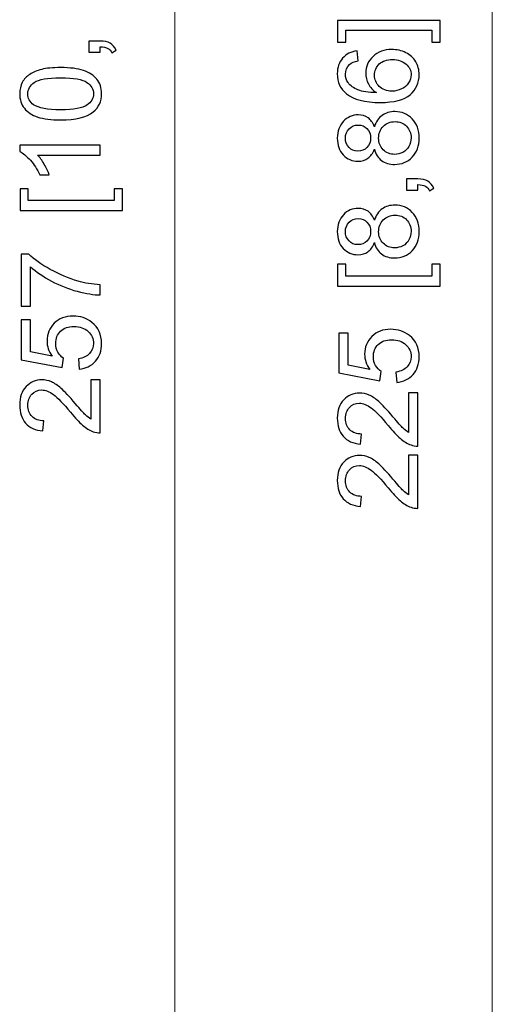
# Model space of a CAD drawing. Units: inches. Extents: x -15.8 to 15.8, y -10.5 to 10.5.
# Drawn here: x -3.7 to -3.1, y 6.8 to 8 of the extents above; entities that cross this region are included whole.
import ezdxf

# ---------------------------------------------------------------- set-up
doc = ezdxf.new("R2010")
doc.units = ezdxf.units.IN
doc.header["$MEASUREMENT"] = 0

msp = doc.modelspace()

# ---------------------------------------------------------------- linework, layer by layer
at = {"lineweight": 0}
for points in [[(-3.5471, 4.1513), (-3.5471, 4.1513), (-3.5471, 8.9249), (-3.5471, 8.9249)], [(-3.1424, 4.4663), (-3.1424, 4.4663), (-3.1424, 8.61), (-3.1424, 8.61)]]:
    msp.add_open_spline(points, degree=3, dxfattribs=at)
for points, knots in [([(-3.209, 8.0152), (-3.209, 8.0152), (-3.209, 7.9875), (-3.209, 7.9875), (-3.209, 7.9875), (-3.209, 7.9875), (-3.2193, 7.9875), (-3.2193, 7.9875), (-3.2193, 7.9875), (-3.2193, 7.9875), (-3.2193, 8.0027), (-3.2193, 8.0027), (-3.2193, 8.0027), (-3.2193, 8.0027), (-3.3291, 8.0027), (-3.3291, 8.0027), (-3.3291, 8.0027), (-3.3291, 8.0027), (-3.3291, 7.9875), (-3.3291, 7.9875), (-3.3291, 7.9875), (-3.3291, 7.9875), (-3.3395, 7.9875), (-3.3395, 7.9875), (-3.3395, 7.9875), (-3.3395, 7.9875), (-3.3395, 8.0152), (-3.3395, 8.0152), (-3.3395, 8.0152), (-3.3395, 8.0152), (-3.209, 8.0152), (-3.209, 8.0152)], [0, 0, 0, 0, 0.111111, 0.111111, 0.111111, 0.111111, 0.222222, 0.222222, 0.222222, 0.222222, 0.333333, 0.333333, 0.333333, 0.333333, 0.444444, 0.444444, 0.444444, 0.444444, 0.555556, 0.555556, 0.555556, 0.555556, 0.666667, 0.666667, 0.666667, 0.666667, 0.777778, 0.777778, 0.777778, 0.777778, 1, 1, 1, 1]), ([(-3.6421, 7.9747), (-3.6421, 7.9747), (-3.6564, 7.9747), (-3.6564, 7.9747), (-3.6564, 7.9747), (-3.6564, 7.9747), (-3.6564, 7.989), (-3.6564, 7.989), (-3.6564, 7.989), (-3.6564, 7.989), (-3.6421, 7.989), (-3.6421, 7.989), (-3.6421, 7.989), (-3.6368, 7.989), (-3.6326, 7.9881), (-3.6293, 7.9862), (-3.6293, 7.9862), (-3.6261, 7.9843), (-3.6236, 7.9814), (-3.6219, 7.9774), (-3.6219, 7.9774), (-3.6219, 7.9774), (-3.6272, 7.9739), (-3.6272, 7.9739), (-3.6272, 7.9739), (-3.6284, 7.9765), (-3.6301, 7.9785), (-3.6323, 7.9797), (-3.6323, 7.9797), (-3.6346, 7.981), (-3.6378, 7.9817), (-3.6421, 7.9818), (-3.6421, 7.9818), (-3.6421, 7.9818), (-3.6421, 7.9747), (-3.6421, 7.9747)], [0, 0, 0, 0, 0.1, 0.1, 0.1, 0.1, 0.2, 0.2, 0.2, 0.2, 0.3, 0.3, 0.3, 0.3, 0.4, 0.4, 0.4, 0.4, 0.5, 0.5, 0.5, 0.5, 0.6, 0.6, 0.6, 0.6, 0.7, 0.7, 0.7, 0.7, 0.8, 0.8, 0.8, 0.8, 1, 1, 1, 1]), ([(-3.3145, 7.9764), (-3.3145, 7.9764), (-3.3135, 7.964), (-3.3135, 7.964), (-3.3135, 7.964), (-3.3184, 7.9629), (-3.322, 7.9613), (-3.3242, 7.9593), (-3.3242, 7.9593), (-3.3278, 7.9559), (-3.3296, 7.9517), (-3.3296, 7.9467), (-3.3296, 7.9467), (-3.3296, 7.9427), (-3.3285, 7.9392), (-3.3262, 7.9362), (-3.3262, 7.9362), (-3.3234, 7.9322), (-3.3192, 7.9291), (-3.3136, 7.9268), (-3.3136, 7.9268), (-3.3081, 7.9246), (-3.3002, 7.9234), (-3.29, 7.9233), (-3.29, 7.9233), (-3.2946, 7.9263), (-3.298, 7.93), (-3.3003, 7.9344), (-3.3003, 7.9344), (-3.3025, 7.9387), (-3.3036, 7.9433), (-3.3036, 7.9481), (-3.3036, 7.9481), (-3.3036, 7.9565), (-3.3005, 7.9636), (-3.2944, 7.9695), (-3.2944, 7.9695), (-3.2882, 7.9753), (-3.2803, 7.9783), (-3.2705, 7.9783), (-3.2705, 7.9783), (-3.2641, 7.9783), (-3.2581, 7.9769), (-3.2526, 7.9741), (-3.2526, 7.9741), (-3.2471, 7.9714), (-3.2429, 7.9676), (-3.24, 7.9627), (-3.24, 7.9627), (-3.237, 7.9579), (-3.2356, 7.9524), (-3.2356, 7.9463), (-3.2356, 7.9463), (-3.2356, 7.9358), (-3.2394, 7.9273), (-3.2471, 7.9207), (-3.2471, 7.9207), (-3.2548, 7.9141), (-3.2675, 7.9108), (-3.2851, 7.9108), (-3.2851, 7.9108), (-3.3049, 7.9108), (-3.3192, 7.9145), (-3.3282, 7.9218), (-3.3282, 7.9218), (-3.336, 7.9281), (-3.3399, 7.9367), (-3.3399, 7.9475), (-3.3399, 7.9475), (-3.3399, 7.9555), (-3.3377, 7.9621), (-3.3331, 7.9672), (-3.3331, 7.9672), (-3.3286, 7.9724), (-3.3224, 7.9754), (-3.3145, 7.9764)], [0, 0, 0, 0, 0.05, 0.05, 0.05, 0.05, 0.1, 0.1, 0.1, 0.1, 0.15, 0.15, 0.15, 0.15, 0.2, 0.2, 0.2, 0.2, 0.25, 0.25, 0.25, 0.25, 0.3, 0.3, 0.3, 0.3, 0.35, 0.35, 0.35, 0.35, 0.4, 0.4, 0.4, 0.4, 0.45, 0.45, 0.45, 0.45, 0.5, 0.5, 0.5, 0.5, 0.55, 0.55, 0.55, 0.55, 0.6, 0.6, 0.6, 0.6, 0.65, 0.65, 0.65, 0.65, 0.7, 0.7, 0.7, 0.7, 0.75, 0.75, 0.75, 0.75, 0.8, 0.8, 0.8, 0.8, 0.85, 0.85, 0.85, 0.85, 0.9, 0.9, 0.9, 0.9, 1, 1, 1, 1]), ([(-3.2704, 7.9252), (-3.2661, 7.9252), (-3.262, 7.9262), (-3.258, 7.928), (-3.258, 7.928), (-3.2541, 7.9298), (-3.2511, 7.9324), (-3.249, 7.9357), (-3.249, 7.9357), (-3.2469, 7.939), (-3.2459, 7.9425), (-3.2459, 7.9461), (-3.2459, 7.9461), (-3.2459, 7.9514), (-3.248, 7.9559), (-3.2523, 7.9597), (-3.2523, 7.9597), (-3.2566, 7.9635), (-3.2624, 7.9654), (-3.2697, 7.9654), (-3.2697, 7.9654), (-3.2768, 7.9654), (-3.2824, 7.9636), (-3.2864, 7.9598), (-3.2864, 7.9598), (-3.2905, 7.956), (-3.2925, 7.9513), (-3.2925, 7.9456), (-3.2925, 7.9456), (-3.2925, 7.9399), (-3.2905, 7.9351), (-3.2864, 7.9312), (-3.2864, 7.9312), (-3.2824, 7.9272), (-3.277, 7.9252), (-3.2704, 7.9252)], [0, 0, 0, 0, 0.1, 0.1, 0.1, 0.1, 0.2, 0.2, 0.2, 0.2, 0.3, 0.3, 0.3, 0.3, 0.4, 0.4, 0.4, 0.4, 0.5, 0.5, 0.5, 0.5, 0.6, 0.6, 0.6, 0.6, 0.7, 0.7, 0.7, 0.7, 0.8, 0.8, 0.8, 0.8, 1, 1, 1, 1]), ([(-3.6924, 7.8886), (-3.7045, 7.8886), (-3.7143, 7.8898), (-3.7216, 7.8923), (-3.7216, 7.8923), (-3.729, 7.8948), (-3.7347, 7.8985), (-3.7387, 7.9034), (-3.7387, 7.9034), (-3.7427, 7.9083), (-3.7446, 7.9145), (-3.7446, 7.9219), (-3.7446, 7.9219), (-3.7446, 7.9274), (-3.7435, 7.9322), (-3.7413, 7.9363), (-3.7413, 7.9363), (-3.7391, 7.9405), (-3.736, 7.9439), (-3.7318, 7.9466), (-3.7318, 7.9466), (-3.7276, 7.9493), (-3.7226, 7.9514), (-3.7166, 7.9529), (-3.7166, 7.9529), (-3.7106, 7.9544), (-3.7026, 7.9552), (-3.6924, 7.9552), (-3.6924, 7.9552), (-3.6805, 7.9552), (-3.6708, 7.954), (-3.6634, 7.9515), (-3.6634, 7.9515), (-3.6561, 7.949), (-3.6504, 7.9454), (-3.6464, 7.9405), (-3.6464, 7.9405), (-3.6423, 7.9356), (-3.6403, 7.9294), (-3.6403, 7.9219), (-3.6403, 7.9219), (-3.6403, 7.912), (-3.6439, 7.9043), (-3.6509, 7.8987), (-3.6509, 7.8987), (-3.6594, 7.892), (-3.6733, 7.8886), (-3.6924, 7.8886)], [0, 0, 0, 0, 0.076923, 0.076923, 0.076923, 0.076923, 0.153846, 0.153846, 0.153846, 0.153846, 0.230769, 0.230769, 0.230769, 0.230769, 0.307692, 0.307692, 0.307692, 0.307692, 0.384615, 0.384615, 0.384615, 0.384615, 0.461538, 0.461538, 0.461538, 0.461538, 0.538462, 0.538462, 0.538462, 0.538462, 0.615385, 0.615385, 0.615385, 0.615385, 0.692308, 0.692308, 0.692308, 0.692308, 0.769231, 0.769231, 0.769231, 0.769231, 0.846154, 0.846154, 0.846154, 0.846154, 1, 1, 1, 1]), ([(-3.6924, 7.9015), (-3.6757, 7.9015), (-3.6645, 7.9034), (-3.659, 7.9074), (-3.659, 7.9074), (-3.6534, 7.9113), (-3.6506, 7.9161), (-3.6506, 7.9219), (-3.6506, 7.9219), (-3.6506, 7.9277), (-3.6534, 7.9325), (-3.659, 7.9364), (-3.659, 7.9364), (-3.6646, 7.9403), (-3.6757, 7.9423), (-3.6924, 7.9423), (-3.6924, 7.9423), (-3.7093, 7.9423), (-3.7204, 7.9403), (-3.726, 7.9364), (-3.726, 7.9364), (-3.7315, 7.9325), (-3.7343, 7.9276), (-3.7343, 7.9218), (-3.7343, 7.9218), (-3.7343, 7.916), (-3.7318, 7.9114), (-3.7269, 7.9079), (-3.7269, 7.9079), (-3.7207, 7.9036), (-3.7092, 7.9015), (-3.6924, 7.9015)], [0, 0, 0, 0, 0.111111, 0.111111, 0.111111, 0.111111, 0.222222, 0.222222, 0.222222, 0.222222, 0.333333, 0.333333, 0.333333, 0.333333, 0.444444, 0.444444, 0.444444, 0.444444, 0.555556, 0.555556, 0.555556, 0.555556, 0.666667, 0.666667, 0.666667, 0.666667, 0.777778, 0.777778, 0.777778, 0.777778, 1, 1, 1, 1]), ([(-3.2927, 7.8513), (-3.2946, 7.8461), (-3.2973, 7.8422), (-3.3009, 7.8397), (-3.3009, 7.8397), (-3.3044, 7.8372), (-3.3086, 7.836), (-3.3136, 7.836), (-3.3136, 7.836), (-3.321, 7.836), (-3.3272, 7.8386), (-3.3323, 7.844), (-3.3323, 7.844), (-3.3374, 7.8493), (-3.3399, 7.8564), (-3.3399, 7.8653), (-3.3399, 7.8653), (-3.3399, 7.8742), (-3.3373, 7.8814), (-3.3321, 7.8868), (-3.3321, 7.8868), (-3.327, 7.8923), (-3.3207, 7.895), (-3.3132, 7.895), (-3.3132, 7.895), (-3.3085, 7.895), (-3.3044, 7.8937), (-3.3008, 7.8913), (-3.3008, 7.8913), (-3.2973, 7.8888), (-3.2946, 7.885), (-3.2927, 7.8799), (-3.2927, 7.8799), (-3.2907, 7.8862), (-3.2874, 7.891), (-3.2828, 7.8943), (-3.2828, 7.8943), (-3.2783, 7.8975), (-3.2728, 7.8992), (-3.2665, 7.8992), (-3.2665, 7.8992), (-3.2578, 7.8992), (-3.2505, 7.8961), (-3.2445, 7.8899), (-3.2445, 7.8899), (-3.2386, 7.8837), (-3.2356, 7.8756), (-3.2356, 7.8655), (-3.2356, 7.8655), (-3.2356, 7.8554), (-3.2386, 7.8473), (-3.2445, 7.8411), (-3.2445, 7.8411), (-3.2505, 7.8349), (-3.258, 7.8319), (-3.2669, 7.8319), (-3.2669, 7.8319), (-3.2735, 7.8319), (-3.2791, 7.8335), (-3.2836, 7.8369), (-3.2836, 7.8369), (-3.288, 7.8403), (-3.2911, 7.8451), (-3.2927, 7.8513)], [0, 0, 0, 0, 0.058824, 0.058824, 0.058824, 0.058824, 0.117647, 0.117647, 0.117647, 0.117647, 0.176471, 0.176471, 0.176471, 0.176471, 0.235294, 0.235294, 0.235294, 0.235294, 0.294118, 0.294118, 0.294118, 0.294118, 0.352941, 0.352941, 0.352941, 0.352941, 0.411765, 0.411765, 0.411765, 0.411765, 0.470588, 0.470588, 0.470588, 0.470588, 0.529412, 0.529412, 0.529412, 0.529412, 0.588235, 0.588235, 0.588235, 0.588235, 0.647059, 0.647059, 0.647059, 0.647059, 0.705882, 0.705882, 0.705882, 0.705882, 0.764706, 0.764706, 0.764706, 0.764706, 0.823529, 0.823529, 0.823529, 0.823529, 0.882353, 0.882353, 0.882353, 0.882353, 1, 1, 1, 1]), ([(-3.2668, 7.8447), (-3.2632, 7.8447), (-3.2598, 7.8456), (-3.2564, 7.8473), (-3.2564, 7.8473), (-3.2531, 7.849), (-3.2505, 7.8515), (-3.2487, 7.8549), (-3.2487, 7.8549), (-3.2468, 7.8582), (-3.2459, 7.8618), (-3.2459, 7.8657), (-3.2459, 7.8657), (-3.2459, 7.8716), (-3.2478, 7.8766), (-3.2517, 7.8805), (-3.2517, 7.8805), (-3.2556, 7.8844), (-3.2605, 7.8864), (-3.2664, 7.8864), (-3.2664, 7.8864), (-3.2724, 7.8864), (-3.2774, 7.8844), (-3.2814, 7.8803), (-3.2814, 7.8803), (-3.2853, 7.8763), (-3.2873, 7.8713), (-3.2873, 7.8652), (-3.2873, 7.8652), (-3.2873, 7.8593), (-3.2854, 7.8545), (-3.2814, 7.8506), (-3.2814, 7.8506), (-3.2775, 7.8467), (-3.2727, 7.8447), (-3.2668, 7.8447)], [0, 0, 0, 0, 0.1, 0.1, 0.1, 0.1, 0.2, 0.2, 0.2, 0.2, 0.3, 0.3, 0.3, 0.3, 0.4, 0.4, 0.4, 0.4, 0.5, 0.5, 0.5, 0.5, 0.6, 0.6, 0.6, 0.6, 0.7, 0.7, 0.7, 0.7, 0.8, 0.8, 0.8, 0.8, 1, 1, 1, 1]), ([(-3.314, 7.8488), (-3.3092, 7.8488), (-3.3052, 7.8504), (-3.3021, 7.8535), (-3.3021, 7.8535), (-3.2991, 7.8566), (-3.2975, 7.8606), (-3.2975, 7.8656), (-3.2975, 7.8656), (-3.2975, 7.8704), (-3.2991, 7.8744), (-3.3021, 7.8775), (-3.3021, 7.8775), (-3.3051, 7.8806), (-3.3089, 7.8821), (-3.3133, 7.8821), (-3.3133, 7.8821), (-3.3179, 7.8821), (-3.3217, 7.8805), (-3.3249, 7.8773), (-3.3249, 7.8773), (-3.328, 7.8741), (-3.3296, 7.8702), (-3.3296, 7.8654), (-3.3296, 7.8654), (-3.3296, 7.8607), (-3.3281, 7.8567), (-3.325, 7.8535), (-3.325, 7.8535), (-3.3219, 7.8504), (-3.3183, 7.8488), (-3.314, 7.8488)], [0, 0, 0, 0, 0.111111, 0.111111, 0.111111, 0.111111, 0.222222, 0.222222, 0.222222, 0.222222, 0.333333, 0.333333, 0.333333, 0.333333, 0.444444, 0.444444, 0.444444, 0.444444, 0.555556, 0.555556, 0.555556, 0.555556, 0.666667, 0.666667, 0.666667, 0.666667, 0.777778, 0.777778, 0.777778, 0.777778, 1, 1, 1, 1]), ([(-3.6421, 7.8564), (-3.6421, 7.8564), (-3.6421, 7.8439), (-3.6421, 7.8439), (-3.6421, 7.8439), (-3.6421, 7.8439), (-3.722, 7.8439), (-3.722, 7.8439), (-3.722, 7.8439), (-3.7191, 7.8409), (-3.7162, 7.8369), (-3.7134, 7.832), (-3.7134, 7.832), (-3.7105, 7.8271), (-3.7083, 7.8227), (-3.7069, 7.8188), (-3.7069, 7.8188), (-3.7069, 7.8188), (-3.719, 7.8188), (-3.719, 7.8188), (-3.719, 7.8188), (-3.7223, 7.8258), (-3.7263, 7.832), (-3.731, 7.8372), (-3.731, 7.8372), (-3.7357, 7.8425), (-3.7402, 7.8462), (-3.7446, 7.8484), (-3.7446, 7.8484), (-3.7446, 7.8484), (-3.7446, 7.8564), (-3.7446, 7.8564), (-3.7446, 7.8564), (-3.7446, 7.8564), (-3.6421, 7.8564), (-3.6421, 7.8564)], [0, 0, 0, 0, 0.1, 0.1, 0.1, 0.1, 0.2, 0.2, 0.2, 0.2, 0.3, 0.3, 0.3, 0.3, 0.4, 0.4, 0.4, 0.4, 0.5, 0.5, 0.5, 0.5, 0.6, 0.6, 0.6, 0.6, 0.7, 0.7, 0.7, 0.7, 0.8, 0.8, 0.8, 0.8, 1, 1, 1, 1]), ([(-3.2373, 7.7991), (-3.2373, 7.7991), (-3.2516, 7.7991), (-3.2516, 7.7991), (-3.2516, 7.7991), (-3.2516, 7.7991), (-3.2516, 7.8134), (-3.2516, 7.8134), (-3.2516, 7.8134), (-3.2516, 7.8134), (-3.2373, 7.8134), (-3.2373, 7.8134), (-3.2373, 7.8134), (-3.2321, 7.8134), (-3.2278, 7.8125), (-3.2246, 7.8106), (-3.2246, 7.8106), (-3.2214, 7.8087), (-3.2189, 7.8058), (-3.2171, 7.8018), (-3.2171, 7.8018), (-3.2171, 7.8018), (-3.2225, 7.7983), (-3.2225, 7.7983), (-3.2225, 7.7983), (-3.2237, 7.8009), (-3.2254, 7.8029), (-3.2276, 7.8041), (-3.2276, 7.8041), (-3.2299, 7.8054), (-3.2331, 7.8061), (-3.2373, 7.8062), (-3.2373, 7.8062), (-3.2373, 7.8062), (-3.2373, 7.7991), (-3.2373, 7.7991)], [0, 0, 0, 0, 0.1, 0.1, 0.1, 0.1, 0.2, 0.2, 0.2, 0.2, 0.3, 0.3, 0.3, 0.3, 0.4, 0.4, 0.4, 0.4, 0.5, 0.5, 0.5, 0.5, 0.6, 0.6, 0.6, 0.6, 0.7, 0.7, 0.7, 0.7, 0.8, 0.8, 0.8, 0.8, 1, 1, 1, 1]), ([(-3.6137, 7.7733), (-3.6137, 7.7733), (-3.7442, 7.7733), (-3.7442, 7.7733), (-3.7442, 7.7733), (-3.7442, 7.7733), (-3.7442, 7.801), (-3.7442, 7.801), (-3.7442, 7.801), (-3.7442, 7.801), (-3.7338, 7.801), (-3.7338, 7.801), (-3.7338, 7.801), (-3.7338, 7.801), (-3.7338, 7.7859), (-3.7338, 7.7859), (-3.7338, 7.7859), (-3.7338, 7.7859), (-3.6241, 7.7859), (-3.6241, 7.7859), (-3.6241, 7.7859), (-3.6241, 7.7859), (-3.6241, 7.801), (-3.6241, 7.801), (-3.6241, 7.801), (-3.6241, 7.801), (-3.6137, 7.801), (-3.6137, 7.801), (-3.6137, 7.801), (-3.6137, 7.801), (-3.6137, 7.7733), (-3.6137, 7.7733)], [0, 0, 0, 0, 0.111111, 0.111111, 0.111111, 0.111111, 0.222222, 0.222222, 0.222222, 0.222222, 0.333333, 0.333333, 0.333333, 0.333333, 0.444444, 0.444444, 0.444444, 0.444444, 0.555556, 0.555556, 0.555556, 0.555556, 0.666667, 0.666667, 0.666667, 0.666667, 0.777778, 0.777778, 0.777778, 0.777778, 1, 1, 1, 1]), ([(-3.2927, 7.7323), (-3.2946, 7.7271), (-3.2973, 7.7232), (-3.3009, 7.7207), (-3.3009, 7.7207), (-3.3044, 7.7182), (-3.3086, 7.7169), (-3.3136, 7.7169), (-3.3136, 7.7169), (-3.321, 7.7169), (-3.3272, 7.7196), (-3.3323, 7.725), (-3.3323, 7.725), (-3.3374, 7.7303), (-3.3399, 7.7374), (-3.3399, 7.7463), (-3.3399, 7.7463), (-3.3399, 7.7552), (-3.3373, 7.7624), (-3.3321, 7.7678), (-3.3321, 7.7678), (-3.327, 7.7732), (-3.3207, 7.776), (-3.3132, 7.776), (-3.3132, 7.776), (-3.3085, 7.776), (-3.3044, 7.7747), (-3.3008, 7.7722), (-3.3008, 7.7722), (-3.2973, 7.7698), (-3.2946, 7.766), (-3.2927, 7.7609), (-3.2927, 7.7609), (-3.2907, 7.7672), (-3.2874, 7.772), (-3.2828, 7.7752), (-3.2828, 7.7752), (-3.2783, 7.7785), (-3.2728, 7.7801), (-3.2665, 7.7801), (-3.2665, 7.7801), (-3.2578, 7.7801), (-3.2505, 7.7771), (-3.2445, 7.7709), (-3.2445, 7.7709), (-3.2386, 7.7647), (-3.2356, 7.7566), (-3.2356, 7.7465), (-3.2356, 7.7465), (-3.2356, 7.7364), (-3.2386, 7.7283), (-3.2445, 7.7221), (-3.2445, 7.7221), (-3.2505, 7.7159), (-3.258, 7.7128), (-3.2669, 7.7128), (-3.2669, 7.7128), (-3.2735, 7.7128), (-3.2791, 7.7145), (-3.2836, 7.7179), (-3.2836, 7.7179), (-3.288, 7.7213), (-3.2911, 7.7261), (-3.2927, 7.7323)], [0, 0, 0, 0, 0.058824, 0.058824, 0.058824, 0.058824, 0.117647, 0.117647, 0.117647, 0.117647, 0.176471, 0.176471, 0.176471, 0.176471, 0.235294, 0.235294, 0.235294, 0.235294, 0.294118, 0.294118, 0.294118, 0.294118, 0.352941, 0.352941, 0.352941, 0.352941, 0.411765, 0.411765, 0.411765, 0.411765, 0.470588, 0.470588, 0.470588, 0.470588, 0.529412, 0.529412, 0.529412, 0.529412, 0.588235, 0.588235, 0.588235, 0.588235, 0.647059, 0.647059, 0.647059, 0.647059, 0.705882, 0.705882, 0.705882, 0.705882, 0.764706, 0.764706, 0.764706, 0.764706, 0.823529, 0.823529, 0.823529, 0.823529, 0.882353, 0.882353, 0.882353, 0.882353, 1, 1, 1, 1]), ([(-3.314, 7.7298), (-3.3092, 7.7298), (-3.3052, 7.7313), (-3.3021, 7.7344), (-3.3021, 7.7344), (-3.2991, 7.7375), (-3.2975, 7.7416), (-3.2975, 7.7466), (-3.2975, 7.7466), (-3.2975, 7.7514), (-3.2991, 7.7554), (-3.3021, 7.7585), (-3.3021, 7.7585), (-3.3051, 7.7615), (-3.3089, 7.7631), (-3.3133, 7.7631), (-3.3133, 7.7631), (-3.3179, 7.7631), (-3.3217, 7.7615), (-3.3249, 7.7583), (-3.3249, 7.7583), (-3.328, 7.7551), (-3.3296, 7.7512), (-3.3296, 7.7464), (-3.3296, 7.7464), (-3.3296, 7.7416), (-3.3281, 7.7377), (-3.325, 7.7345), (-3.325, 7.7345), (-3.3219, 7.7313), (-3.3183, 7.7298), (-3.314, 7.7298)], [0, 0, 0, 0, 0.111111, 0.111111, 0.111111, 0.111111, 0.222222, 0.222222, 0.222222, 0.222222, 0.333333, 0.333333, 0.333333, 0.333333, 0.444444, 0.444444, 0.444444, 0.444444, 0.555556, 0.555556, 0.555556, 0.555556, 0.666667, 0.666667, 0.666667, 0.666667, 0.777778, 0.777778, 0.777778, 0.777778, 1, 1, 1, 1]), ([(-3.2668, 7.7257), (-3.2632, 7.7257), (-3.2598, 7.7266), (-3.2564, 7.7283), (-3.2564, 7.7283), (-3.2531, 7.73), (-3.2505, 7.7325), (-3.2487, 7.7358), (-3.2487, 7.7358), (-3.2468, 7.7392), (-3.2459, 7.7428), (-3.2459, 7.7466), (-3.2459, 7.7466), (-3.2459, 7.7526), (-3.2478, 7.7576), (-3.2517, 7.7615), (-3.2517, 7.7615), (-3.2556, 7.7654), (-3.2605, 7.7673), (-3.2664, 7.7673), (-3.2664, 7.7673), (-3.2724, 7.7673), (-3.2774, 7.7653), (-3.2814, 7.7613), (-3.2814, 7.7613), (-3.2853, 7.7573), (-3.2873, 7.7522), (-3.2873, 7.7462), (-3.2873, 7.7462), (-3.2873, 7.7403), (-3.2854, 7.7354), (-3.2814, 7.7316), (-3.2814, 7.7316), (-3.2775, 7.7277), (-3.2727, 7.7257), (-3.2668, 7.7257)], [0, 0, 0, 0, 0.1, 0.1, 0.1, 0.1, 0.2, 0.2, 0.2, 0.2, 0.3, 0.3, 0.3, 0.3, 0.4, 0.4, 0.4, 0.4, 0.5, 0.5, 0.5, 0.5, 0.6, 0.6, 0.6, 0.6, 0.7, 0.7, 0.7, 0.7, 0.8, 0.8, 0.8, 0.8, 1, 1, 1, 1]), ([(-3.7308, 7.6514), (-3.7308, 7.6514), (-3.7429, 7.6514), (-3.7429, 7.6514), (-3.7429, 7.6514), (-3.7429, 7.6514), (-3.7429, 7.7175), (-3.7429, 7.7175), (-3.7429, 7.7175), (-3.7429, 7.7175), (-3.7331, 7.7175), (-3.7331, 7.7175), (-3.7331, 7.7175), (-3.7262, 7.711), (-3.717, 7.7046), (-3.7056, 7.6982), (-3.7056, 7.6982), (-3.6941, 7.6918), (-3.6823, 7.6868), (-3.6702, 7.6834), (-3.6702, 7.6834), (-3.6616, 7.6808), (-3.6523, 7.6792), (-3.6421, 7.6786), (-3.6421, 7.6786), (-3.6421, 7.6786), (-3.6421, 7.6657), (-3.6421, 7.6657), (-3.6421, 7.6657), (-3.6501, 7.6658), (-3.6598, 7.6674), (-3.6712, 7.6704), (-3.6712, 7.6704), (-3.6826, 7.6734), (-3.6936, 7.6777), (-3.7041, 7.6834), (-3.7041, 7.6834), (-3.7147, 7.689), (-3.7236, 7.695), (-3.7308, 7.7014), (-3.7308, 7.7014), (-3.7308, 7.7014), (-3.7308, 7.6514), (-3.7308, 7.6514)], [0, 0, 0, 0, 0.083333, 0.083333, 0.083333, 0.083333, 0.166667, 0.166667, 0.166667, 0.166667, 0.25, 0.25, 0.25, 0.25, 0.333333, 0.333333, 0.333333, 0.333333, 0.416667, 0.416667, 0.416667, 0.416667, 0.5, 0.5, 0.5, 0.5, 0.583333, 0.583333, 0.583333, 0.583333, 0.666667, 0.666667, 0.666667, 0.666667, 0.75, 0.75, 0.75, 0.75, 0.833333, 0.833333, 0.833333, 0.833333, 1, 1, 1, 1]), ([(-3.209, 7.6771), (-3.209, 7.6771), (-3.3395, 7.6771), (-3.3395, 7.6771), (-3.3395, 7.6771), (-3.3395, 7.6771), (-3.3395, 7.7047), (-3.3395, 7.7047), (-3.3395, 7.7047), (-3.3395, 7.7047), (-3.3291, 7.7047), (-3.3291, 7.7047), (-3.3291, 7.7047), (-3.3291, 7.7047), (-3.3291, 7.6896), (-3.3291, 7.6896), (-3.3291, 7.6896), (-3.3291, 7.6896), (-3.2193, 7.6896), (-3.2193, 7.6896), (-3.2193, 7.6896), (-3.2193, 7.6896), (-3.2193, 7.7047), (-3.2193, 7.7047), (-3.2193, 7.7047), (-3.2193, 7.7047), (-3.209, 7.7047), (-3.209, 7.7047), (-3.209, 7.7047), (-3.209, 7.7047), (-3.209, 7.6771), (-3.209, 7.6771)], [0, 0, 0, 0, 0.111111, 0.111111, 0.111111, 0.111111, 0.222222, 0.222222, 0.222222, 0.222222, 0.333333, 0.333333, 0.333333, 0.333333, 0.444444, 0.444444, 0.444444, 0.444444, 0.555556, 0.555556, 0.555556, 0.555556, 0.666667, 0.666667, 0.666667, 0.666667, 0.777778, 0.777778, 0.777778, 0.777778, 1, 1, 1, 1]), ([(-3.6688, 7.5712), (-3.6688, 7.5712), (-3.6699, 7.5843), (-3.6699, 7.5843), (-3.6699, 7.5843), (-3.6635, 7.5853), (-3.6587, 7.5876), (-3.6555, 7.5911), (-3.6555, 7.5911), (-3.6523, 7.5947), (-3.6506, 7.599), (-3.6506, 7.604), (-3.6506, 7.604), (-3.6506, 7.61), (-3.6529, 7.6151), (-3.6575, 7.6193), (-3.6575, 7.6193), (-3.662, 7.6235), (-3.6681, 7.6256), (-3.6756, 7.6256), (-3.6756, 7.6256), (-3.6827, 7.6256), (-3.6884, 7.6236), (-3.6925, 7.6196), (-3.6925, 7.6196), (-3.6967, 7.6155), (-3.6987, 7.6103), (-3.6987, 7.6038), (-3.6987, 7.6038), (-3.6987, 7.5997), (-3.6978, 7.5961), (-3.696, 7.5928), (-3.696, 7.5928), (-3.6941, 7.5896), (-3.6918, 7.587), (-3.6888, 7.5852), (-3.6888, 7.5852), (-3.6888, 7.5852), (-3.6904, 7.5734), (-3.6904, 7.5734), (-3.6904, 7.5734), (-3.6904, 7.5734), (-3.7428, 7.5833), (-3.7428, 7.5833), (-3.7428, 7.5833), (-3.7428, 7.5833), (-3.7428, 7.6341), (-3.7428, 7.6341), (-3.7428, 7.6341), (-3.7428, 7.6341), (-3.7308, 7.6341), (-3.7308, 7.6341), (-3.7308, 7.6341), (-3.7308, 7.6341), (-3.7308, 7.5933), (-3.7308, 7.5933), (-3.7308, 7.5933), (-3.7308, 7.5933), (-3.7034, 7.5878), (-3.7034, 7.5878), (-3.7034, 7.5878), (-3.7077, 7.5939), (-3.7098, 7.6004), (-3.7098, 7.6071), (-3.7098, 7.6071), (-3.7098, 7.616), (-3.7067, 7.6236), (-3.7005, 7.6297), (-3.7005, 7.6297), (-3.6944, 7.6358), (-3.6864, 7.6389), (-3.6767, 7.6389), (-3.6767, 7.6389), (-3.6674, 7.6389), (-3.6595, 7.6362), (-3.6527, 7.6308), (-3.6527, 7.6308), (-3.6445, 7.6243), (-3.6403, 7.6153), (-3.6403, 7.604), (-3.6403, 7.604), (-3.6403, 7.5947), (-3.6429, 7.5871), (-3.6481, 7.5812), (-3.6481, 7.5812), (-3.6533, 7.5754), (-3.6602, 7.572), (-3.6688, 7.5712)], [0, 0, 0, 0, 0.043478, 0.043478, 0.043478, 0.043478, 0.086957, 0.086957, 0.086957, 0.086957, 0.130435, 0.130435, 0.130435, 0.130435, 0.173913, 0.173913, 0.173913, 0.173913, 0.217391, 0.217391, 0.217391, 0.217391, 0.26087, 0.26087, 0.26087, 0.26087, 0.304348, 0.304348, 0.304348, 0.304348, 0.347826, 0.347826, 0.347826, 0.347826, 0.391304, 0.391304, 0.391304, 0.391304, 0.434783, 0.434783, 0.434783, 0.434783, 0.478261, 0.478261, 0.478261, 0.478261, 0.521739, 0.521739, 0.521739, 0.521739, 0.565217, 0.565217, 0.565217, 0.565217, 0.608696, 0.608696, 0.608696, 0.608696, 0.652174, 0.652174, 0.652174, 0.652174, 0.695652, 0.695652, 0.695652, 0.695652, 0.73913, 0.73913, 0.73913, 0.73913, 0.782609, 0.782609, 0.782609, 0.782609, 0.826087, 0.826087, 0.826087, 0.826087, 0.869565, 0.869565, 0.869565, 0.869565, 0.913043, 0.913043, 0.913043, 0.913043, 1, 1, 1, 1]), ([(-3.2641, 7.5543), (-3.2641, 7.5543), (-3.2652, 7.5675), (-3.2652, 7.5675), (-3.2652, 7.5675), (-3.2588, 7.5685), (-3.254, 7.5707), (-3.2507, 7.5743), (-3.2507, 7.5743), (-3.2475, 7.5778), (-3.2459, 7.5821), (-3.2459, 7.5871), (-3.2459, 7.5871), (-3.2459, 7.5932), (-3.2482, 7.5983), (-3.2527, 7.6024), (-3.2527, 7.6024), (-3.2573, 7.6066), (-3.2633, 7.6087), (-3.2708, 7.6087), (-3.2708, 7.6087), (-3.278, 7.6087), (-3.2836, 7.6067), (-3.2878, 7.6027), (-3.2878, 7.6027), (-3.2919, 7.5987), (-3.294, 7.5934), (-3.294, 7.5869), (-3.294, 7.5869), (-3.294, 7.5829), (-3.2931, 7.5792), (-3.2912, 7.576), (-3.2912, 7.576), (-3.2894, 7.5727), (-3.287, 7.5702), (-3.2841, 7.5683), (-3.2841, 7.5683), (-3.2841, 7.5683), (-3.2856, 7.5565), (-3.2856, 7.5565), (-3.2856, 7.5565), (-3.2856, 7.5565), (-3.3381, 7.5664), (-3.3381, 7.5664), (-3.3381, 7.5664), (-3.3381, 7.5664), (-3.3381, 7.6172), (-3.3381, 7.6172), (-3.3381, 7.6172), (-3.3381, 7.6172), (-3.3261, 7.6172), (-3.3261, 7.6172), (-3.3261, 7.6172), (-3.3261, 7.6172), (-3.3261, 7.5765), (-3.3261, 7.5765), (-3.3261, 7.5765), (-3.3261, 7.5765), (-3.2986, 7.571), (-3.2986, 7.571), (-3.2986, 7.571), (-3.3029, 7.5771), (-3.3051, 7.5835), (-3.3051, 7.5903), (-3.3051, 7.5903), (-3.3051, 7.5992), (-3.302, 7.6067), (-3.2958, 7.6128), (-3.2958, 7.6128), (-3.2896, 7.619), (-3.2817, 7.622), (-3.272, 7.622), (-3.272, 7.622), (-3.2627, 7.622), (-3.2547, 7.6193), (-3.248, 7.614), (-3.248, 7.614), (-3.2397, 7.6074), (-3.2356, 7.5984), (-3.2356, 7.5871), (-3.2356, 7.5871), (-3.2356, 7.5778), (-3.2382, 7.5702), (-3.2434, 7.5644), (-3.2434, 7.5644), (-3.2486, 7.5585), (-3.2555, 7.5551), (-3.2641, 7.5543)], [0, 0, 0, 0, 0.043478, 0.043478, 0.043478, 0.043478, 0.086957, 0.086957, 0.086957, 0.086957, 0.130435, 0.130435, 0.130435, 0.130435, 0.173913, 0.173913, 0.173913, 0.173913, 0.217391, 0.217391, 0.217391, 0.217391, 0.26087, 0.26087, 0.26087, 0.26087, 0.304348, 0.304348, 0.304348, 0.304348, 0.347826, 0.347826, 0.347826, 0.347826, 0.391304, 0.391304, 0.391304, 0.391304, 0.434783, 0.434783, 0.434783, 0.434783, 0.478261, 0.478261, 0.478261, 0.478261, 0.521739, 0.521739, 0.521739, 0.521739, 0.565217, 0.565217, 0.565217, 0.565217, 0.608696, 0.608696, 0.608696, 0.608696, 0.652174, 0.652174, 0.652174, 0.652174, 0.695652, 0.695652, 0.695652, 0.695652, 0.73913, 0.73913, 0.73913, 0.73913, 0.782609, 0.782609, 0.782609, 0.782609, 0.826087, 0.826087, 0.826087, 0.826087, 0.869565, 0.869565, 0.869565, 0.869565, 0.913043, 0.913043, 0.913043, 0.913043, 1, 1, 1, 1]), ([(-3.6541, 7.5577), (-3.6541, 7.5577), (-3.6421, 7.5577), (-3.6421, 7.5577), (-3.6421, 7.5577), (-3.6421, 7.5577), (-3.6421, 7.4902), (-3.6421, 7.4902), (-3.6421, 7.4902), (-3.6451, 7.4901), (-3.648, 7.4906), (-3.6508, 7.4916), (-3.6508, 7.4916), (-3.6554, 7.4934), (-3.6599, 7.4961), (-3.6644, 7.4999), (-3.6644, 7.4999), (-3.6688, 7.5037), (-3.674, 7.5092), (-3.6798, 7.5163), (-3.6798, 7.5163), (-3.689, 7.5274), (-3.6962, 7.5349), (-3.7015, 7.5388), (-3.7015, 7.5388), (-3.7068, 7.5427), (-3.7118, 7.5447), (-3.7166, 7.5447), (-3.7166, 7.5447), (-3.7215, 7.5447), (-3.7257, 7.5429), (-3.7292, 7.5394), (-3.7292, 7.5394), (-3.7326, 7.5358), (-3.7343, 7.5312), (-3.7343, 7.5254), (-3.7343, 7.5254), (-3.7343, 7.5194), (-3.7325, 7.5146), (-3.7288, 7.511), (-3.7288, 7.511), (-3.7252, 7.5073), (-3.7202, 7.5055), (-3.7138, 7.5054), (-3.7138, 7.5054), (-3.7138, 7.5054), (-3.7151, 7.4926), (-3.7151, 7.4926), (-3.7151, 7.4926), (-3.7247, 7.4934), (-3.7321, 7.4968), (-3.7371, 7.5025), (-3.7371, 7.5025), (-3.7421, 7.5083), (-3.7446, 7.516), (-3.7446, 7.5257), (-3.7446, 7.5257), (-3.7446, 7.5355), (-3.7419, 7.5433), (-3.7365, 7.549), (-3.7365, 7.549), (-3.7311, 7.5547), (-3.7243, 7.5576), (-3.7163, 7.5576), (-3.7163, 7.5576), (-3.7122, 7.5576), (-3.7082, 7.5567), (-3.7042, 7.5551), (-3.7042, 7.5551), (-3.7003, 7.5534), (-3.6961, 7.5506), (-3.6918, 7.5467), (-3.6918, 7.5467), (-3.6874, 7.5429), (-3.6814, 7.5364), (-3.6738, 7.5274), (-3.6738, 7.5274), (-3.6674, 7.5199), (-3.6632, 7.5151), (-3.6609, 7.5129), (-3.6609, 7.5129), (-3.6587, 7.5108), (-3.6564, 7.509), (-3.6541, 7.5076), (-3.6541, 7.5076), (-3.6541, 7.5076), (-3.6541, 7.5577), (-3.6541, 7.5577)], [0, 0, 0, 0, 0.043478, 0.043478, 0.043478, 0.043478, 0.086957, 0.086957, 0.086957, 0.086957, 0.130435, 0.130435, 0.130435, 0.130435, 0.173913, 0.173913, 0.173913, 0.173913, 0.217391, 0.217391, 0.217391, 0.217391, 0.26087, 0.26087, 0.26087, 0.26087, 0.304348, 0.304348, 0.304348, 0.304348, 0.347826, 0.347826, 0.347826, 0.347826, 0.391304, 0.391304, 0.391304, 0.391304, 0.434783, 0.434783, 0.434783, 0.434783, 0.478261, 0.478261, 0.478261, 0.478261, 0.521739, 0.521739, 0.521739, 0.521739, 0.565217, 0.565217, 0.565217, 0.565217, 0.608696, 0.608696, 0.608696, 0.608696, 0.652174, 0.652174, 0.652174, 0.652174, 0.695652, 0.695652, 0.695652, 0.695652, 0.73913, 0.73913, 0.73913, 0.73913, 0.782609, 0.782609, 0.782609, 0.782609, 0.826087, 0.826087, 0.826087, 0.826087, 0.869565, 0.869565, 0.869565, 0.869565, 0.913043, 0.913043, 0.913043, 0.913043, 1, 1, 1, 1]), ([(-3.2494, 7.5409), (-3.2494, 7.5409), (-3.2373, 7.5409), (-3.2373, 7.5409), (-3.2373, 7.5409), (-3.2373, 7.5409), (-3.2373, 7.4733), (-3.2373, 7.4733), (-3.2373, 7.4733), (-3.2404, 7.4732), (-3.2433, 7.4737), (-3.246, 7.4748), (-3.246, 7.4748), (-3.2506, 7.4765), (-3.2552, 7.4793), (-3.2596, 7.483), (-3.2596, 7.483), (-3.2641, 7.4868), (-3.2693, 7.4923), (-3.2751, 7.4994), (-3.2751, 7.4994), (-3.2842, 7.5106), (-3.2914, 7.5181), (-3.2967, 7.522), (-3.2967, 7.522), (-3.3021, 7.5259), (-3.3071, 7.5278), (-3.3118, 7.5278), (-3.3118, 7.5278), (-3.3168, 7.5278), (-3.321, 7.526), (-3.3244, 7.5225), (-3.3244, 7.5225), (-3.3278, 7.5189), (-3.3295, 7.5143), (-3.3295, 7.5086), (-3.3295, 7.5086), (-3.3295, 7.5025), (-3.3277, 7.4977), (-3.3241, 7.4941), (-3.3241, 7.4941), (-3.3205, 7.4905), (-3.3154, 7.4886), (-3.309, 7.4886), (-3.309, 7.4886), (-3.309, 7.4886), (-3.3104, 7.4757), (-3.3104, 7.4757), (-3.3104, 7.4757), (-3.32, 7.4766), (-3.3273, 7.4799), (-3.3324, 7.4857), (-3.3324, 7.4857), (-3.3374, 7.4914), (-3.3399, 7.4992), (-3.3399, 7.5089), (-3.3399, 7.5089), (-3.3399, 7.5187), (-3.3372, 7.5264), (-3.3318, 7.5321), (-3.3318, 7.5321), (-3.3263, 7.5379), (-3.3196, 7.5407), (-3.3115, 7.5407), (-3.3115, 7.5407), (-3.3075, 7.5407), (-3.3034, 7.5399), (-3.2995, 7.5382), (-3.2995, 7.5382), (-3.2955, 7.5365), (-3.2914, 7.5337), (-3.287, 7.5299), (-3.287, 7.5299), (-3.2826, 7.526), (-3.2766, 7.5196), (-3.269, 7.5105), (-3.269, 7.5105), (-3.2627, 7.503), (-3.2584, 7.4982), (-3.2562, 7.496), (-3.2562, 7.496), (-3.2539, 7.4939), (-3.2517, 7.4921), (-3.2494, 7.4907), (-3.2494, 7.4907), (-3.2494, 7.4907), (-3.2494, 7.5409), (-3.2494, 7.5409)], [0, 0, 0, 0, 0.043478, 0.043478, 0.043478, 0.043478, 0.086957, 0.086957, 0.086957, 0.086957, 0.130435, 0.130435, 0.130435, 0.130435, 0.173913, 0.173913, 0.173913, 0.173913, 0.217391, 0.217391, 0.217391, 0.217391, 0.26087, 0.26087, 0.26087, 0.26087, 0.304348, 0.304348, 0.304348, 0.304348, 0.347826, 0.347826, 0.347826, 0.347826, 0.391304, 0.391304, 0.391304, 0.391304, 0.434783, 0.434783, 0.434783, 0.434783, 0.478261, 0.478261, 0.478261, 0.478261, 0.521739, 0.521739, 0.521739, 0.521739, 0.565217, 0.565217, 0.565217, 0.565217, 0.608696, 0.608696, 0.608696, 0.608696, 0.652174, 0.652174, 0.652174, 0.652174, 0.695652, 0.695652, 0.695652, 0.695652, 0.73913, 0.73913, 0.73913, 0.73913, 0.782609, 0.782609, 0.782609, 0.782609, 0.826087, 0.826087, 0.826087, 0.826087, 0.869565, 0.869565, 0.869565, 0.869565, 0.913043, 0.913043, 0.913043, 0.913043, 1, 1, 1, 1]), ([(-3.2494, 7.4615), (-3.2494, 7.4615), (-3.2373, 7.4615), (-3.2373, 7.4615), (-3.2373, 7.4615), (-3.2373, 7.4615), (-3.2373, 7.394), (-3.2373, 7.394), (-3.2373, 7.394), (-3.2404, 7.3939), (-3.2433, 7.3943), (-3.246, 7.3954), (-3.246, 7.3954), (-3.2506, 7.3971), (-3.2552, 7.3999), (-3.2596, 7.4037), (-3.2596, 7.4037), (-3.2641, 7.4075), (-3.2693, 7.4129), (-3.2751, 7.4201), (-3.2751, 7.4201), (-3.2842, 7.4312), (-3.2914, 7.4387), (-3.2967, 7.4426), (-3.2967, 7.4426), (-3.3021, 7.4465), (-3.3071, 7.4485), (-3.3118, 7.4485), (-3.3118, 7.4485), (-3.3168, 7.4485), (-3.321, 7.4467), (-3.3244, 7.4431), (-3.3244, 7.4431), (-3.3278, 7.4396), (-3.3295, 7.4349), (-3.3295, 7.4292), (-3.3295, 7.4292), (-3.3295, 7.4232), (-3.3277, 7.4183), (-3.3241, 7.4147), (-3.3241, 7.4147), (-3.3205, 7.4111), (-3.3154, 7.4093), (-3.309, 7.4092), (-3.309, 7.4092), (-3.309, 7.4092), (-3.3104, 7.3963), (-3.3104, 7.3963), (-3.3104, 7.3963), (-3.32, 7.3972), (-3.3273, 7.4005), (-3.3324, 7.4063), (-3.3324, 7.4063), (-3.3374, 7.412), (-3.3399, 7.4198), (-3.3399, 7.4295), (-3.3399, 7.4295), (-3.3399, 7.4393), (-3.3372, 7.4471), (-3.3318, 7.4528), (-3.3318, 7.4528), (-3.3263, 7.4585), (-3.3196, 7.4613), (-3.3115, 7.4613), (-3.3115, 7.4613), (-3.3075, 7.4613), (-3.3034, 7.4605), (-3.2995, 7.4588), (-3.2995, 7.4588), (-3.2955, 7.4572), (-3.2914, 7.4544), (-3.287, 7.4505), (-3.287, 7.4505), (-3.2826, 7.4466), (-3.2766, 7.4402), (-3.269, 7.4312), (-3.269, 7.4312), (-3.2627, 7.4236), (-3.2584, 7.4188), (-3.2562, 7.4167), (-3.2562, 7.4167), (-3.2539, 7.4145), (-3.2517, 7.4128), (-3.2494, 7.4114), (-3.2494, 7.4114), (-3.2494, 7.4114), (-3.2494, 7.4615), (-3.2494, 7.4615)], [0, 0, 0, 0, 0.043478, 0.043478, 0.043478, 0.043478, 0.086957, 0.086957, 0.086957, 0.086957, 0.130435, 0.130435, 0.130435, 0.130435, 0.173913, 0.173913, 0.173913, 0.173913, 0.217391, 0.217391, 0.217391, 0.217391, 0.26087, 0.26087, 0.26087, 0.26087, 0.304348, 0.304348, 0.304348, 0.304348, 0.347826, 0.347826, 0.347826, 0.347826, 0.391304, 0.391304, 0.391304, 0.391304, 0.434783, 0.434783, 0.434783, 0.434783, 0.478261, 0.478261, 0.478261, 0.478261, 0.521739, 0.521739, 0.521739, 0.521739, 0.565217, 0.565217, 0.565217, 0.565217, 0.608696, 0.608696, 0.608696, 0.608696, 0.652174, 0.652174, 0.652174, 0.652174, 0.695652, 0.695652, 0.695652, 0.695652, 0.73913, 0.73913, 0.73913, 0.73913, 0.782609, 0.782609, 0.782609, 0.782609, 0.826087, 0.826087, 0.826087, 0.826087, 0.869565, 0.869565, 0.869565, 0.869565, 0.913043, 0.913043, 0.913043, 0.913043, 1, 1, 1, 1])]:
    msp.add_open_spline(points, degree=3, knots=knots)

doc.saveas('drawing.dxf')
